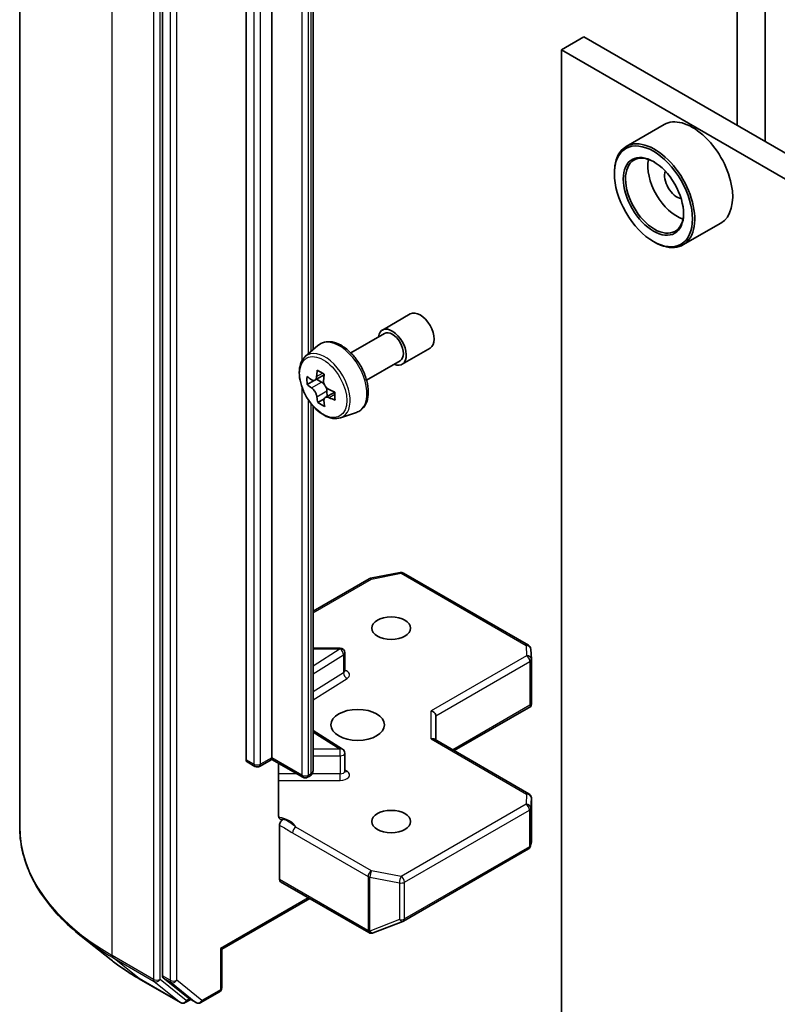
# Model space of a CAD drawing. Units: millimetres. Extents: x 87 to 11877, y 48 to 2015.
# Drawn here: x 1532 to 1580, y 600 to 662 of the extents above; entities that cross this region are included whole.
import ezdxf

# ---------------------------------------------------------------- set-up
doc = ezdxf.new("R2010")
doc.units = ezdxf.units.MM
doc.header["$LTSCALE"] = 6
doc.layers.add('Visible (ISO)', color=7, linetype='Continuous', lineweight=35)
doc.layers.add('Visible Narrow (ISO)', color=7, linetype='Continuous', lineweight=25)

msp = doc.modelspace()

# ---------------------------------------------------------------- linework, layer by layer
at = {"layer": 'Visible (ISO)'}
for p, q in [((1531.7434, 699.6894), (1531.7434, 610.8686)), ((1540.7833, 689.9477), (1540.7833, 601.4226)), ((1577.1993, 687.6123), (1577.1993, 655.279)), ((1578.967, 654.2584), (1578.967, 686.4902)), ((1546.0866, 615.1074), (1546.0866, 680.7537)), ((1547.7129, 680.8762), (1547.7129, 615.2298)), ((1550.3292, 641.0677), (1550.3292, 680.0568)), ((1567.4765, 660.8924), (1566.0623, 660.0759)), ((1567.4765, 660.8924), (1835.8236, 505.9622)), ((1566.0623, 576.7933), (1566.0623, 660.0759)), ((1566.0623, 660.0759), (1834.4094, 505.1457)), ((1572.5708, 655.3348), (1570.1667, 653.9468)), ((1569.4211, 652.2171), (1569.4211, 652.2988)), ((1576.1708, 649.0995), (1573.7667, 647.7114)), ((1571.896, 647.9305), (1571.9667, 647.8897)), ((1554.7247, 642.3178), (1556.4924, 643.3384)), ((1552.722, 640.8729), (1554.8497, 642.1013)), ((1549.8401, 640.6379), (1550.6394, 641.3403)), ((1555.9747, 640.1527), (1557.7424, 641.1734)), ((1553.722, 639.1408), (1555.8497, 640.3692)), ((1551.0347, 639.4814), (1550.4449, 639.1408)), ((1550.4049, 639.1247), (1549.9547, 638.8648)), ((1550.5513, 639.2022), (1550.8721, 639.0231)), ((1551.7077, 638.3953), (1551.1018, 638.0454)), ((1551.2135, 638.4446), (1551.2182, 638.1126)), ((1550.3292, 614.4105), (1550.3292, 637.509)), ((1551.0291, 637.9544), (1550.6285, 637.7231)), ((1552.0776, 636.7625), (1553.0855, 637.1035)), ((1553.9701, 626.5999), (1555.8483, 626.9614)), ((1556.055, 626.9266), (1563.9721, 622.3557)), ((1550.3292, 624.5169), (1553.8768, 626.5651)), ((1552.0416, 622.1744), (1550.3292, 622.1744)), ((1552.3416, 620.7313), (1552.3416, 621.8744)), ((1564.1215, 622.1138), (1564.1603, 621.4681)), ((1564.1608, 621.4502), (1564.1608, 618.6418)), ((1559.2731, 615.6789), (1564.1235, 618.4793)), ((1564.073, 618.5516), (1564.1522, 618.5058)), ((1558.1074, 616.3519), (1558.1074, 617.8835)), ((1550.3292, 616.959), (1552.2015, 615.7793)), ((1558.0195, 616.4027), (1564.0108, 612.9436)), ((1546.1487, 614.97), (1546.6437, 614.6843)), ((1546.9437, 614.6843), (1547.7129, 615.1284)), ((1547.7129, 615.2298), (1547.7129, 615.1284)), ((1549.6842, 613.9902), (1547.7129, 615.1284)), ((1552.3416, 614.3824), (1552.3416, 615.5255)), ((1548.1444, 611.5598), (1548.1444, 614.8793)), ((1550.1206, 614.069), (1549.9842, 613.9902)), ((1564.1608, 609.8754), (1564.1608, 612.6838)), ((1548.2079, 610.9527), (1548.2079, 607.514)), ((1556.055, 604.8804), (1563.9721, 609.4513)), ((1564.1152, 609.6473), (1564.1569, 609.8391)), ((1548.27, 607.3766), (1553.8562, 604.1515)), ((1544.5481, 603.095), (1550.1171, 606.3102)), ((1554.1346, 604.1372), (1556.0128, 604.8602)), ((1537.5317, 602.4344), (1535.6407, 603.9313)), ((1554.0894, 604.123), (1554.11, 604.129)), ((1544.5481, 603.095), (1544.4602, 603.1457)), ((1544.5481, 600.6554), (1544.5481, 603.095)), ((1539.3184, 601.2286), (1541.9347, 599.7181)), ((1540.8324, 601.2942), (1542.4173, 600.0131)), ((1542.9253, 599.7184), (1542.4303, 600.0042)), ((1543.2253, 599.7184), (1544.3981, 600.3956)), ((1542.5803, 599.9176), (1542.2347, 599.7181))]:
    msp.add_line(p, q, dxfattribs=at)
for centre, start, end in [((1555.905, 626.6668), 60, 100.893395), ((1554.0268, 626.3053), 100.893395, 120), ((1552.0416, 621.8744), 0, 90), ((1563.8221, 622.0959), 3.435621, 60), ((1563.8608, 621.4502), 0, 3.435621), ((1552.0416, 615.5255), 0, 57.786314), ((1546.7937, 614.9441), 240, 300), ((1549.8342, 614.2501), 240, 300), ((1563.8608, 612.6838), 0, 60), ((1563.8221, 609.7111), 300, 347.728136), ((1555.905, 605.1402), 291.051724, 300), ((1554.0062, 604.4113), 240, 286.102114), ((1554.0268, 604.4172), 286.102114, 291.051724), ((1544.2481, 600.6554), 300, 0), ((1542.0847, 599.9779), 240, 300), ((1543.0753, 599.9783), 240, 300)]:
    msp.add_arc(centre, 0.3, start, end, dxfattribs=at)
for centre, major_axis, ratio, start_param, end_param in [((1574.3708, 652.2171), (1.8, -3.1177), 0.5773503, 0, 3.1415927), ((1571.9667, 650.8291), (1.8, -3.1177), 0.5773503, 5.4977871, 10.2101761), ((1571.9667, 650.8291), (1.3, -2.2517), 0.5773503, 2.375245, 7.049533), ((1573.3809, 651.6456), (1.3, -2.2517), 0.5773503, 3.7167041, 5.7080739), ((1573.3809, 651.6456), (-0.55, 0.9526), 0.5773503, 0.4327472, 2.7088454), ((1557.1174, 642.2559), (-0.625, 1.0825), 0.5773503, 3.1415927, 6.2831853), ((1555.3497, 641.2353), (-0.625, 1.0825), 0.5773503, 2.4980915, 6.9266864), ((1555.3497, 641.2353), (-0.5, 0.866), 0.5773503, 3.1415927, 6.2831853), ((1555.0121, 642.044), (-3.4923, -6.2554), 0.5868014, 5.4457633, 5.5330295), ((1555.8923, 641.8079), (-7.2651, -0.103), 0.5677418, 0.6043804, 0.6686818), ((1555.675, 641.674), (-3.5418, -6.3441), 0.5868014, 5.3164969, 5.3807983), ((1555.8813, 642.5795), (-7.1635, -0.1016), 0.5677418, 0.7336468, 0.820913), ((1556.1168, 641.4273), (3.5418, 6.3441), 0.5868014, 2.1749043, 2.2392056), ((1555.8996, 641.2934), (7.2651, 0.103), 0.5677418, 3.7459731, 3.8102745), ((1550.8776, 638.6321), (0.2375, -0.4114), 0.5773503, 1.8351117, 2.3727013), ((1550.8776, 638.6321), (0.2375, -0.4114), 0.5773503, 0.801905, 1.3903988), ((1555.675, 641.674), (-3.5418, -6.3441), 0.5868014, 5.5979944, 5.6622958), ((1555.8923, 641.8079), (-7.2651, -0.103), 0.5677418, 0.885878, 0.9501793), ((1555.8996, 641.2934), (7.2651, 0.103), 0.5677418, 4.0274706, 4.091772), ((1556.7797, 641.0572), (3.4923, 6.2554), 0.5868014, 2.3041706, 2.3914368), ((1555.9105, 640.5217), (7.1635, 0.1016), 0.5677418, 3.8752394, 3.9625056), ((1556.1168, 641.4273), (3.5418, 6.3441), 0.5868014, 2.4564018, 2.5207032), ((1557.8074, 617.9552), (-0.2772, 0.16), 0.7174389, 3.5342917, 5.1050881), ((1563.8608, 618.6557), (0.01, -0.5736), 0.5227383, 1.297431, 1.5375105), ((1557.8074, 616.1787), (-0.2772, -0.16), 0.7174389, 3.5342917, 4.3196899), ((1546.2987, 615.2298), (-0.15, -0.2598), 0.5773503, 5.4977871, 6.2831853), ((1563.8608, 609.8893), (-0.299, 0.0321), 0.7530193, 3.0608166, 3.257016), ((1548.42, 607.6364), (-0.15, -0.2598), 0.5773503, 5.4977871, 6.2831853), ((1540.9954, 601.5451), (-0.15, -0.2598), 0.5773503, 5.4977871, 6.1925254), ((1542.5803, 600.264), (-0.15, -0.2598), 0.5773503, 6.1925254, 6.2831853)]:
    msp.add_ellipse(centre, major_axis=major_axis, ratio=ratio, start_param=start_param, end_param=end_param, dxfattribs=at)
for centre, major_axis in [((1571.896, 650.7883), (-1.75, 3.0311)), ((1571.896, 650.7883), (1.35, -2.3383)), ((1555.279, 623.4356), (-1.2295, 0)), ((1553.1576, 617.3119), (-1.7, 0)), ((1555.279, 611.1882), (-1.2295, 0))]:
    msp.add_ellipse(centre, major_axis=major_axis, ratio=0.5773503, dxfattribs=at)
for points, knots in [([(1550.6394, 641.3403), (1550.7565, 641.4433), (1550.8973, 641.5162), (1551.2044, 641.5914), (1551.3702, 641.5932), (1551.7251, 641.53), (1551.9152, 641.4577), (1552.2967, 641.2436), (1552.488, 641.0986), (1552.847, 640.7542), (1553.0147, 640.5549), (1553.3107, 640.123), (1553.4393, 639.8905), (1553.6456, 639.4139), (1553.7234, 639.1699), (1553.8195, 638.6918), (1553.8377, 638.4579), (1553.8078, 638.0228), (1553.7599, 637.8213), (1553.5981, 637.4834), (1553.4878, 637.3437), (1553.2696, 637.1821), (1553.1804, 637.1356), (1553.0855, 637.1035)], [2.257758, 2.257758, 2.257758, 2.257758, 2.539255, 2.539255, 2.825218, 2.825218, 3.1440623, 3.1440623, 3.4775723, 3.4775723, 3.8101673, 3.8101673, 4.1409484, 4.1409484, 4.4719408, 4.4719408, 4.8049877, 4.8049877, 5.1376184, 5.1376184, 5.4484611, 5.4484611, 5.6292372, 5.6292372, 5.6292372, 5.6292372]), ([(1549.8401, 640.6379), (1549.7327, 640.5436), (1549.6472, 640.4232), (1549.5163, 640.1331), (1549.4763, 639.9592), (1549.4483, 639.5735), (1549.4643, 639.3595), (1549.5515, 638.9205), (1549.6229, 638.6956), (1549.8124, 638.258), (1549.9301, 638.0452), (1550.2006, 637.6512), (1550.3532, 637.47), (1550.6807, 637.156), (1550.8557, 637.0234), (1551.2136, 636.8229), (1551.3969, 636.7548), (1551.7481, 636.6999), (1551.917, 636.7094), (1552.0735, 636.7611), (1552.0755, 636.7618), (1552.0776, 636.7625)], [4.0254273, 4.0254273, 4.0254273, 4.0254273, 4.3039235, 4.3039235, 4.6157423, 4.6157423, 4.9493773, 4.9493773, 5.2837188, 5.2837188, 5.6158012, 5.6158012, 5.9476558, 5.9476558, 6.2814866, 6.2814866, 6.6162108, 6.6162108, 6.9329076, 6.9329076, 6.9371334, 6.9371334, 6.9371334, 6.9371334]), ([(1550.2281, 639.1699), (1550.2655, 639.1438), (1550.3063, 639.1262), (1550.3833, 639.1168), (1550.4194, 639.125), (1550.4782, 639.1612), (1550.5047, 639.1916), (1550.5429, 639.2719), (1550.5545, 639.3219), (1550.5584, 639.3734)], [0, 0, 0, 0, 0.017936943, 0.017936943, 0.035873886, 0.035873886, 0.053810829, 0.053810829, 0.071747772, 0.071747772, 0.071747772, 0.071747772]), ([(1550.5767, 638.077), (1550.5715, 638.1233), (1550.5584, 638.178), (1550.5175, 638.2904), (1550.4897, 638.3482), (1550.4289, 638.4511), (1550.392, 638.5031), (1550.3139, 638.5922), (1550.2728, 638.6294), (1550.2354, 638.6555)], [0, 0, 0, 0, 0.017936943, 0.017936943, 0.035873886, 0.035873886, 0.053810829, 0.053810829, 0.071747772, 0.071747772, 0.071747772, 0.071747772]), ([(1551.0002, 639.1267), (1550.9963, 639.0752), (1551.0015, 639.0159), (1551.0318, 638.8973), (1551.057, 638.8381), (1551.1178, 638.7351), (1551.1573, 638.6846), (1551.246, 638.6016), (1551.295, 638.5691), (1551.3416, 638.5483)], [0, 0, 0, 0, 0.017936943, 0.017936943, 0.035873886, 0.035873886, 0.053810829, 0.053810829, 0.071747772, 0.071747772, 0.071747772, 0.071747772]), ([(1551.3489, 638.0338), (1551.3023, 638.0546), (1551.2535, 638.0677), (1551.166, 638.071), (1551.1273, 638.0612), (1551.0685, 638.025), (1551.0446, 637.9961), (1551.017, 637.9219), (1551.0133, 637.8766), (1551.0186, 637.8303)], [0, 0, 0, 0, 0.017936943, 0.017936943, 0.035873886, 0.035873886, 0.053810829, 0.053810829, 0.071747772, 0.071747772, 0.071747772, 0.071747772]), ([(1552.3522, 620.6889), (1552.3522, 620.6889), (1552.35, 620.692), (1552.3445, 620.7057), (1552.3416, 620.7183), (1552.3416, 620.7313)], [5.0928775, 5.0928775, 5.0928775, 5.0928775, 5.27338026, 5.27338026, 5.49778714, 5.49778714, 5.49778714, 5.49778714]), ([(1550.1206, 614.069), (1550.1398, 614.0801), (1550.1589, 614.0928), (1550.1964, 614.1226), (1550.2148, 614.1397), (1550.2498, 614.1794), (1550.2664, 614.202), (1550.2953, 614.2533), (1550.3076, 614.282), (1550.3246, 614.344), (1550.3292, 614.3772), (1550.3292, 614.4105)], [0, 0, 0, 0, 0.15707963, 0.15707963, 0.31415927, 0.31415927, 0.4712389, 0.4712389, 0.62831853, 0.62831853, 0.78539816, 0.78539816, 0.78539816, 0.78539816]), ([(1552.3416, 614.3824), (1552.3416, 614.3739), (1552.3428, 614.3653), (1552.3463, 614.3516), (1552.3486, 614.3463), (1552.3514, 614.3411), (1552.3522, 614.3401), (1552.3522, 614.3401)], [0.78539816, 0.78539816, 0.78539816, 0.78539816, 0.93375115, 0.93375115, 1.08210414, 1.08210414, 1.19030781, 1.19030781, 1.19030781, 1.19030781]), ([(1548.1444, 611.5598), (1548.1444, 611.5106), (1548.1551, 611.4591), (1548.1813, 611.4051), (1548.1935, 611.3869), (1548.2079, 611.3719)], [0.151444025, 0.151444025, 0.151444025, 0.151444025, 0.169518324, 0.169518324, 0.179166763, 0.179166763, 0.179166763, 0.179166763]), ([(1548.4556, 611.3375), (1548.4278, 611.3269), (1548.4003, 611.3203), (1548.3335, 611.3126), (1548.2869, 611.3201), (1548.2376, 611.3459), (1548.2217, 611.3575), (1548.2079, 611.3719)], [0.083896394, 0.083896394, 0.083896394, 0.083896394, 0.094854307, 0.094854307, 0.114425932, 0.114425932, 0.123721287, 0.123721287, 0.123721287, 0.123721287]), ([(1548.2079, 610.9527), (1548.2079, 610.9847), (1548.2133, 611.0196), (1548.2344, 611.0909), (1548.2498, 611.1268), (1548.2888, 611.1947), (1548.3119, 611.2261), (1548.3559, 611.2731), (1548.3755, 611.2904), (1548.4155, 611.3189), (1548.4357, 611.3299), (1548.4556, 611.3375)], [0, 0, 0, 0, 0.011766592, 0.011766592, 0.02352049, 0.02352049, 0.035249713, 0.035249713, 0.043804298, 0.043804298, 0.052347802, 0.052347802, 0.052347802, 0.052347802]), ([(1535.6407, 603.9313), (1535.1429, 604.3254), (1534.6871, 604.7384), (1533.8671, 605.5966), (1533.5028, 606.0419), (1532.8724, 606.9583), (1532.6062, 607.4294), (1532.1776, 608.3903), (1532.0152, 608.88), (1531.7981, 609.8694), (1531.7434, 610.369), (1531.7434, 610.8686)], [1.72605724, 1.72605724, 1.72605724, 1.72605724, 1.85208469, 1.85208469, 1.97811214, 1.97811214, 2.10413959, 2.10413959, 2.23016704, 2.23016704, 2.35619449, 2.35619449, 2.35619449, 2.35619449]), ([(1537.5317, 602.4344), (1537.64, 602.3486), (1537.7507, 602.2638), (1537.9763, 602.0964), (1538.0912, 602.0138), (1538.3255, 601.8506), (1538.4447, 601.7702), (1538.6874, 601.6115), (1538.8108, 601.5333), (1539.0616, 601.3792), (1539.189, 601.3033), (1539.3184, 601.2286)], [4.55712806, 4.55712806, 4.55712806, 4.55712806, 4.58818025, 4.58818025, 4.61923243, 4.61923243, 4.65028461, 4.65028461, 4.6813368, 4.6813368, 4.71238898, 4.71238898, 4.71238898, 4.71238898])]:
    msp.add_open_spline(points, degree=3, knots=knots, dxfattribs=at)
msp.add_open_spline([(1564.1235, 618.4793), (1564.1348, 618.4859), (1564.1455, 618.4955), (1564.1522, 618.5058)], degree=3, dxfattribs=at)
at = {"layer": 'Visible Narrow (ISO)'}
for p, q in [((1537.6013, 602.7037), (1537.6013, 691.5244)), ((1540.2176, 690.0139), (1540.2176, 601.1931)), ((1540.6418, 601.1931), (1540.6418, 690.0139)), ((1541.2782, 689.662), (1541.2782, 601.1368)), ((1541.7025, 601.1368), (1541.7025, 689.662)), ((1546.5815, 680.4679), (1546.5815, 614.8216)), ((1547.0058, 614.8216), (1547.0058, 680.4679)), ((1550.1828, 679.8527), (1550.1828, 640.9391)), ((1549.6221, 679.7739), (1549.6221, 640.3605)), ((1550.0464, 640.8192), (1550.0464, 679.7739)), ((1550.5584, 639.3734), (1550.9338, 639.5902)), ((1549.6221, 638.7221), (1549.6221, 614.1276)), ((1550.2354, 638.6555), (1550.8721, 639.0231)), ((1551.2135, 638.4446), (1550.5767, 638.077)), ((1551.7131, 638.2441), (1551.3489, 638.0338)), ((1550.0464, 614.1276), (1550.0464, 637.8761)), ((1550.1828, 637.6868), (1550.1828, 614.2063)), ((1554.0268, 626.5502), (1555.905, 626.9117)), ((1555.905, 626.9117), (1563.8221, 622.3408)), ((1550.3292, 624.4154), (1554.0268, 626.5502)), ((1550.3292, 622.1193), (1552.0416, 622.1193)), ((1552.0416, 622.1193), (1550.3292, 621.0404)), ((1552.0416, 622.1193), (1552.0416, 622.1744)), ((1563.8221, 622.3408), (1563.8608, 621.6951)), ((1550.3292, 620.5391), (1552.2628, 621.7574)), ((1552.2628, 621.7574), (1552.2628, 620.6143)), ((1563.8608, 621.6951), (1557.8074, 618.2002)), ((1558.1074, 617.8835), (1564.073, 621.3277)), ((1564.073, 621.3277), (1564.073, 618.5516)), ((1552.2628, 620.6143), (1550.3292, 619.396)), ((1550.3292, 618.8947), (1552.4839, 620.2523)), ((1557.8074, 616.4237), (1557.8074, 618.2002)), ((1564.073, 618.5516), (1559.1852, 615.7297)), ((1550.3292, 616.8494), (1552.0416, 615.7705)), ((1557.8074, 616.4237), (1563.8608, 612.9287)), ((1552.0416, 615.7705), (1550.3292, 615.7705)), ((1552.0416, 615.3523), (1552.0416, 615.7705)), ((1546.5815, 614.8216), (1546.0866, 615.1074)), ((1547.7129, 615.2298), (1547.0058, 614.8216)), ((1549.6221, 614.1276), (1547.7129, 615.2298)), ((1550.3292, 615.3523), (1552.0416, 615.3523)), ((1552.0416, 615.3523), (1552.0416, 614.2092)), ((1552.4839, 614.3715), (1552.3416, 614.4612)), ((1549.3049, 614.2092), (1548.1444, 614.2092)), ((1548.1444, 613.7911), (1552.0416, 613.7911)), ((1550.1828, 614.2063), (1550.0464, 614.1276)), ((1552.0416, 614.2092), (1550.2698, 614.2092)), ((1552.0416, 613.7911), (1552.0416, 614.2092)), ((1563.8608, 612.9287), (1563.8221, 612.283)), ((1564.1219, 612.0321), (1564.1606, 612.6778)), ((1564.1606, 612.6778), (1564.1606, 609.8833)), ((1563.8221, 612.283), (1555.905, 607.7121)), ((1556.1172, 607.3447), (1564.0342, 611.9156)), ((1564.0342, 611.9156), (1564.0342, 609.5886)), ((1564.1219, 609.7051), (1564.1219, 612.0321)), ((1554.0268, 608.0736), (1549.2421, 610.8361)), ((1549.0299, 610.4686), (1553.8147, 607.7062)), ((1564.0342, 609.5886), (1556.1172, 605.0177)), ((1564.1606, 609.8833), (1564.1219, 609.7051)), ((1555.905, 607.7121), (1554.0268, 608.0736)), ((1553.794, 604.2888), (1548.2079, 607.514)), ((1553.8147, 607.7062), (1553.8147, 604.2948)), ((1553.9319, 604.2529), (1553.9319, 607.6643)), ((1553.9319, 607.6643), (1555.8102, 607.3029)), ((1555.8102, 607.3029), (1555.8102, 604.9758)), ((1556.1172, 605.0177), (1556.1172, 607.3447)), ((1550.0292, 606.361), (1544.4602, 603.1457)), ((1555.8102, 604.9758), (1553.9319, 604.2529)), ((1553.8147, 604.2948), (1553.794, 604.2888)), ((1544.4602, 603.1457), (1544.4602, 600.5329)), ((1540.2176, 601.1931), (1537.6013, 602.7037)), ((1537.6505, 602.5752), (1540.2667, 601.0647)), ((1539.3054, 601.2375), (1537.6505, 602.5752)), ((1541.9217, 599.727), (1539.3054, 601.2375)), ((1541.2782, 601.1368), (1540.7833, 601.4226)), ((1540.8324, 601.2942), (1541.3274, 601.0084)), ((1540.2667, 601.0647), (1541.9217, 599.727)), ((1542.2968, 599.8554), (1540.6418, 601.1931)), ((1541.3274, 601.0084), (1542.9123, 599.7274)), ((1543.2874, 599.8558), (1541.7025, 601.1368)), ((1542.4924, 599.9683), (1542.2968, 599.8554)), ((1542.9123, 599.7274), (1542.4173, 600.0131)), ((1544.4602, 600.5329), (1543.2874, 599.8558))]:
    msp.add_line(p, q, dxfattribs=at)
for centre, major_axis, ratio, start_param, end_param in [((1552.0036, 639.3034), (-1.2312, 2.1325), 0.5773503, 3.0266494, 6.3981286), ((1551.088, 638.7748), (1.1262, -1.9506), 0.5773503, 6.168242, 9.5397212), ((1555.905, 626.6668), (-0.0567, 0.2946), 0.2581989, 5.642663, 6.2831853), ((1555.905, 626.6668), (0.15, 0.2598), 0.5773503, 0, 0.7853982), ((1554.0268, 626.3053), (-0.15, 0.2598), 0.5773503, 5.4977871, 6.2831853), ((1554.0268, 626.3053), (-0.0567, 0.2946), 0.2581989, 5.642663, 6.2831853), ((1552.0416, 621.8744), (0.1599, -0.2538), 0.6019844, 0.7626086, 2.3334049), ((1552.0416, 621.8744), (0.3, 0), 0.5773503, 5.5414204, 6.2831853), ((1563.8221, 622.0959), (0.15, 0.2598), 0.5773503, 0, 0.7853982), ((1563.8221, 622.0959), (0.2995, 0.018), 0.8160066, 0, 1.5218466), ((1563.8608, 621.4502), (0.2995, 0.018), 0.8160066, 0, 1.5218466), ((1563.8608, 621.4502), (0.15, -0.2598), 0.5773503, 0.7853982, 2.3561945), ((1563.8608, 621.4502), (0.3, 0), 0.5773503, 5.4977871, 6.2831853), ((1552.0416, 620.7313), (0.3, 0), 0.5773503, 5.5414204, 6.2831853), ((1552.4839, 620.4973), (-0.1599, 0.2538), 0.6019844, 0.7626086, 2.3334049), ((1552.0416, 620.4863), (0.6, 0), 0.5773503, 5.5414204, 7.3303829), ((1552.0416, 615.5255), (0.1599, 0.2538), 0.6019844, 0, 0.8081878), ((1552.0416, 615.5255), (0.3, 0), 0.5773503, 4.712389, 6.2831853), ((1546.7937, 614.9441), (-0.3, 0), 0.5773503, 0.7853982, 2.3561945), ((1546.7937, 614.9441), (-0.15, -0.2598), 0.5773503, 5.4977871, 6.2831853), ((1546.7937, 614.9441), (0.15, -0.2598), 0.5773503, 0, 0.7853982), ((1549.8292, 614.4105), (0.5, 0), 0.5773503, 5.4977871, 6.2831853), ((1552.0416, 614.3824), (0.3, 0), 0.5773503, 4.712389, 6.2831853), ((1552.0416, 614.1375), (0.6, 0), 0.5773503, 4.712389, 7.0249502), ((1552.4839, 614.6165), (-0.1599, -0.2538), 0.6019844, 0.138116, 0.8081878), ((1549.8342, 614.2501), (-0.3, 0), 0.5773503, 0.7853982, 2.3561945), ((1549.8342, 614.2501), (-0.15, -0.2598), 0.5773503, 5.4977871, 6.2831853), ((1549.8342, 614.2501), (0.15, -0.2598), 0.5773503, 0, 0.7853982), ((1549.9706, 614.3288), (0.15, -0.2598), 0.5773503, 0, 0.7853982), ((1563.8608, 612.6838), (0.15, 0.2598), 0.5773503, 0, 0.7853982), ((1563.8608, 612.6838), (0.2995, -0.018), 0.8160066, 0.0489497, 1.619746), ((1563.8608, 612.6838), (0.3, 0), 0.5773503, 6.248538, 6.2831853), ((1563.8221, 612.0381), (0.2995, -0.018), 0.8160066, 0.0489497, 1.619746), ((1563.8221, 612.0381), (0.15, -0.2598), 0.5773503, 0.7853982, 2.3561945), ((1563.8221, 612.0381), (0.3, 0), 0.5773503, 5.4977871, 6.248538), ((1547.7937, 610.6108), (1.5, 0), 0.5773503, 0.2630833, 1.3232491), ((1551.7434, 610.8686), (-20, 0), 0.5773503, 0, 0.7853982), ((1549.2421, 610.5911), (-0.15, -0.2598), 0.5773503, 3.9269908, 5.4977871), ((1563.8221, 609.7111), (0.15, -0.2598), 0.5773503, 0, 0.7853982), ((1563.8221, 609.7111), (0.3, 0), 0.5773503, 5.4977871, 6.248538), ((1563.8221, 609.7111), (0.2931, -0.0638), 0.9894189, 0, 0.1961994), ((1554.0268, 607.8286), (-0.15, -0.2598), 0.5773503, 3.9269908, 5.4977871), ((1554.0268, 607.8286), (0.0567, 0.2946), 0.2581989, 0.6405223, 2.2113186), ((1554.0268, 607.8286), (0.3, 0), 0.5773503, 3.9269908, 4.3906384), ((1555.905, 607.4672), (-0.0567, -0.2946), 0.2581989, 3.782115, 5.3529113), ((1555.905, 607.4672), (-0.15, 0.2598), 0.5773503, 3.9269908, 5.4977871), ((1555.905, 607.4672), (0.3, 0), 0.5773503, 4.3906384, 5.4977871), ((1555.905, 605.1402), (-0.3, 0), 0.5773503, 1.2490458, 2.3561945), ((1555.905, 605.1402), (0.1078, -0.28), 0.5360563, 5.1212596, 6.2831853), ((1555.905, 605.1402), (0.15, -0.2598), 0.5773503, 0, 0.7853982), ((1551.7434, 610.7118), (19.9305, 0), 0.5773503, 3.7717299, 3.9269908), ((1554.0062, 604.4113), (0.0832, -0.2882), 0.8082904, 4.9097845, 6.2831853), ((1554.0062, 604.4113), (-0.15, -0.2598), 0.5773503, 5.4977871, 6.2831853), ((1554.0268, 604.4172), (-0.3, 0), 0.5773503, 0.7853982, 1.2490458), ((1554.0268, 604.4172), (0.0832, -0.2882), 0.8082904, 4.9097845, 6.2831853), ((1554.0268, 604.4172), (0.1078, -0.28), 0.5360563, 5.1212596, 6.2831853), ((1537.8134, 602.8261), (-0.15, -0.2598), 0.5773503, 5.4977871, 6.1925254), ((1551.7434, 608.4186), (-17.59, 0), 0.5773503, 0.6301372, 0.7853982), ((1539.4684, 601.4884), (-0.15, -0.2598), 0.5773503, 6.1925254, 6.2831853), ((1540.4297, 601.3156), (0.3, 0), 0.5773503, 3.9269908, 5.4977871), ((1540.4297, 601.3156), (-0.15, -0.2598), 0.5773503, 5.4977871, 6.1925254), ((1540.4297, 601.3156), (-0.1886, -0.2333), 0.8131434, 0.127344, 1.6981404), ((1541.4904, 601.2593), (0.3, 0), 0.5773503, 3.9269908, 5.4977871), ((1541.4904, 601.2593), (-0.15, -0.2598), 0.5773503, 5.4977871, 6.1925254), ((1541.4904, 601.2593), (-0.1886, -0.2333), 0.8131434, 0.127344, 1.6981404), ((1544.2481, 600.6554), (0.3, 0), 0.5773503, 5.4977871, 6.2831853), ((1544.2481, 600.6554), (0.15, -0.2598), 0.5773503, 0, 0.7853982), ((1542.0847, 599.9779), (-0.1886, -0.2333), 0.8131434, 0.127344, 1.6981404), ((1542.0847, 599.9779), (-0.15, -0.2598), 0.5773503, 6.1925254, 6.2831853), ((1542.0847, 599.9779), (0.15, -0.2598), 0.5773503, 0, 0.7853982), ((1543.0753, 599.9783), (-0.1886, -0.2333), 0.8131434, 0.127344, 1.6981404), ((1543.0753, 599.9783), (-0.15, -0.2598), 0.5773503, 6.1925254, 6.2831853), ((1543.0753, 599.9783), (0.15, -0.2598), 0.5773503, 0, 0.7853982)]:
    msp.add_ellipse(centre, major_axis=major_axis, ratio=ratio, start_param=start_param, end_param=end_param, dxfattribs=at)
msp.add_ellipse((1550.9753, 638.7097), major_axis=(1.0565, -1.8299), ratio=0.5773503, dxfattribs=at)
for points, knots in [([(1549.2421, 610.8361), (1549.0728, 610.9763), (1548.8524, 611.1512), (1548.5524, 611.2954), (1548.5038, 611.3171), (1548.4556, 611.3375)], [0, 0, 0, 0, 0.09642857, 0.09642857, 0.11479384, 0.11479384, 0.11479384, 0.11479384]), ([(1548.2079, 610.9527), (1548.2549, 610.9284), (1548.3016, 610.9042), (1548.5756, 610.7581), (1548.8026, 610.5999), (1549.0299, 610.4686)], [-0.11633822, -0.11633822, -0.11633822, -0.11633822, -0.09642857, -0.09642857, 0, 0, 0, 0])]:
    msp.add_open_spline(points, degree=3, knots=knots, dxfattribs=at)

doc.saveas('drawing.dxf')
